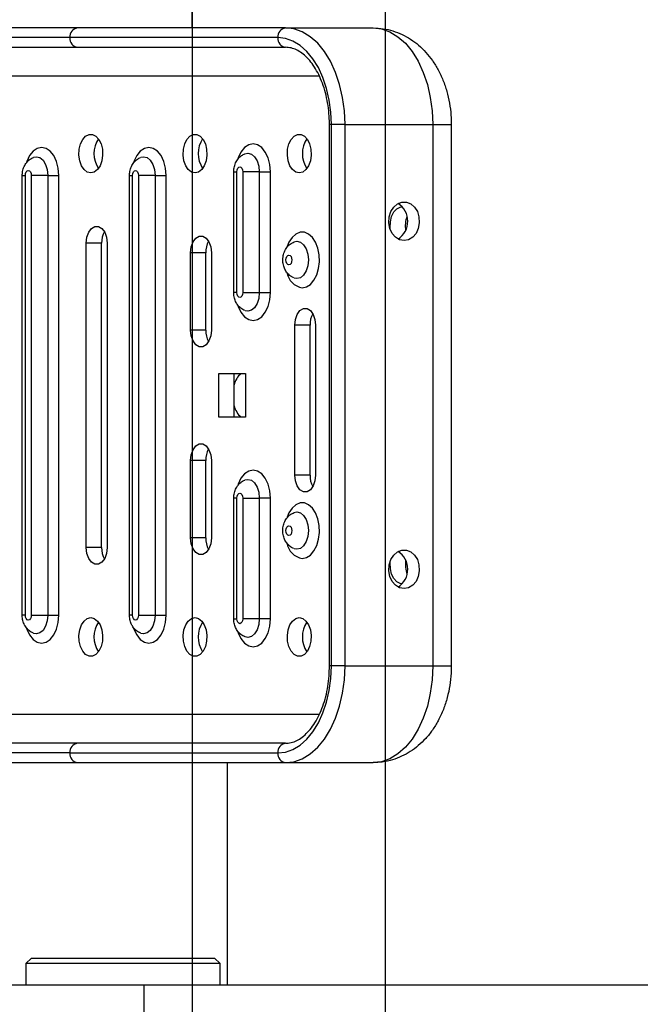
# Model space of a CAD drawing. Units: millimetres. Extents: x 2206 to 16803, y 2911 to 8851.
# Drawn here: x 13968 to 14096, y 5559 to 5763 of the extents above; entities that cross this region are included whole.
import ezdxf

# ---------------------------------------------------------------- set-up
doc = ezdxf.new("R2010")
doc.units = ezdxf.units.MM
doc.layers.add('标注层', color=6, linetype='Continuous')
doc.styles.get("Standard").update_dxf_attribs({"font": 'arial.ttf'})
doc.dimstyles.new('1：80', dxfattribs={"dimtxt": 80, "dimasz": 2.5, "dimexe": 1.25, "dimexo": 0.625, "dimtad": 1, "dimdec": 0, "dimdsep": 46, "dimtxsty": 'Standard', "dimcen": 2.5, "dimadec": 0, "dimazin": 0, "dimtfac": 1, "dimtdec": 0, "dimtmove": 0, "dimatfit": 3, "dimfxl": 1, "dimarcsym": 0})

# ---------------------------------------------------------------- blocks, each defined once
blk = doc.blocks.new('*D46')
at = {"layer": 'Defpoints', "color": 0, "transparency": 16777216}
for p in [(16803.2, 7707.48), (11544.05, 5626.1), (16803.2, 5626.1)]:
    blk.add_point(p, dxfattribs=at)
at = {"layer": '标注层', "color": 0, "lineweight": -2, "transparency": 16777216}
for p, q in [((11544.05, 5626.72), (11544.05, 7708.73)), ((16803.2, 5626.72), (16803.2, 7708.73)), ((11546.55, 7707.48), (16800.7, 7707.48))]:
    blk.add_line(p, q, dxfattribs=at)
at = {"layer": '标注层', "color": 0, "transparency": 16777216}
for points in [[(11546.55, 7707.9), (11546.55, 7707.07), (11544.05, 7707.48)], [(16800.7, 7707.9), (16800.7, 7707.07), (16803.2, 7707.48)]]:
    blk.add_solid(points, dxfattribs=at)
at = {"layer": '标注层', "color": 0, "transparency": 16777216, "insert": (14173.63, 7748.95), "char_height": 80, "attachment_point": 5}
blk.add_mtext('5259', dxfattribs=at)

msp = doc.modelspace()

# ---------------------------------------------------------------- linework, layer by layer
at = {"color": 7, "linetype": 'Continuous', "lineweight": 25}
for p, q in [((14003.63, 5761.11), (14003.63, 5825.11)), ((14043.63, 5760.84), (14043.63, 5785.11)), ((13979.93, 5761.11), (13875.05, 5761.11)), ((14022.92, 5761.11), (13979.93, 5761.11)), ((14022.92, 5761.11), (14041.05, 5761.11)), ((13978.36, 5759.11), (13873.48, 5759.11)), ((14021.35, 5759.11), (13978.36, 5759.11)), ((13875.05, 5757.11), (13979.93, 5757.11)), ((13979.93, 5757.11), (14022.92, 5757.11)), ((14032, 5629.11), (14032, 5741.11)), ((14035.23, 5741.11), (14032.43, 5741.11)), ((14032.43, 5629.11), (14032.43, 5741.11)), ((14035.23, 5629.11), (14035.23, 5741.11)), ((14035.23, 5741.11), (14053.36, 5741.11)), ((14053.36, 5741.11), (14053.36, 5629.11)), ((14057.2, 5741.11), (14057.2, 5629.11)), ((13968.5, 5639.61), (13968.5, 5730.61)), ((13969.14, 5639.61), (13969.14, 5730.61)), ((13970.37, 5730.61), (13970.37, 5639.61)), ((13973.78, 5730.61), (13970.37, 5730.61)), ((13973.78, 5730.61), (13976.06, 5730.61)), ((13973.78, 5730.61), (13973.78, 5639.61)), ((13976.06, 5639.61), (13976.06, 5730.61)), ((13990.66, 5639.61), (13990.66, 5730.61)), ((13991.3, 5639.61), (13991.3, 5730.61)), ((13992.53, 5730.61), (13992.53, 5639.61)), ((13995.95, 5730.61), (13992.53, 5730.61)), ((13995.95, 5730.61), (13998.23, 5730.61)), ((13995.95, 5730.61), (13995.95, 5639.61)), ((13998.23, 5639.61), (13998.23, 5730.61)), ((14012.22, 5706.36), (14012.22, 5731.36)), ((14012.86, 5706.36), (14012.86, 5731.36)), ((14014.09, 5731.36), (14014.09, 5706.36)), ((14017.51, 5731.36), (14014.09, 5731.36)), ((14017.51, 5731.36), (14019.79, 5731.36)), ((14017.51, 5731.36), (14017.51, 5706.36)), ((14019.79, 5706.36), (14019.79, 5731.36)), ((13981.74, 5653.61), (13981.74, 5716.61)), ((13984.9, 5716.61), (13981.74, 5716.61)), ((13984.9, 5653.61), (13984.9, 5716.61)), ((13986.05, 5716.61), (13986.05, 5653.61)), ((14003.29, 5698.61), (14003.29, 5714.61)), ((14006.44, 5714.61), (14003.29, 5714.61)), ((14006.44, 5698.61), (14006.44, 5714.61)), ((14007.6, 5714.61), (14007.6, 5698.61)), ((14014.09, 5706.36), (14017.51, 5706.36)), ((14017.51, 5706.36), (14019.79, 5706.36)), ((14006.44, 5698.61), (14003.29, 5698.61)), ((14024.84, 5668.6), (14024.84, 5699.6)), ((14027.99, 5699.6), (14024.84, 5699.6)), ((14027.99, 5668.6), (14027.99, 5699.6)), ((14029.15, 5699.6), (14029.15, 5668.6)), ((14009.14, 5689.61), (14014.68, 5689.61)), ((14009.14, 5680.61), (14009.14, 5689.61)), ((14012.29, 5680.61), (14012.29, 5689.61)), ((14014.68, 5689.61), (14014.68, 5680.61)), ((14014.68, 5680.61), (14009.14, 5680.61)), ((14003.29, 5655.61), (14003.29, 5671.61)), ((14006.44, 5671.61), (14003.29, 5671.61)), ((14006.44, 5655.61), (14006.44, 5671.61)), ((14007.6, 5671.61), (14007.6, 5655.61)), ((14027.99, 5668.6), (14024.84, 5668.6)), ((14012.22, 5638.86), (14012.22, 5663.86)), ((14012.86, 5638.86), (14012.86, 5663.86)), ((14014.09, 5663.86), (14017.51, 5663.86)), ((14014.09, 5663.86), (14014.09, 5638.86)), ((14019.79, 5663.86), (14017.51, 5663.86)), ((14017.51, 5663.86), (14017.51, 5638.86)), ((14019.79, 5638.86), (14019.79, 5663.86)), ((14006.44, 5655.61), (14003.29, 5655.61)), ((13984.9, 5653.61), (13981.74, 5653.61)), ((13970.37, 5639.61), (13973.78, 5639.61)), ((13973.78, 5639.61), (13976.06, 5639.61)), ((13992.53, 5639.61), (13995.95, 5639.61)), ((13995.95, 5639.61), (13998.23, 5639.61)), ((14017.51, 5638.86), (14014.09, 5638.86)), ((14019.79, 5638.86), (14017.51, 5638.86)), ((14035.23, 5629.11), (14032.43, 5629.11)), ((14035.23, 5629.11), (14053.36, 5629.11)), ((13979.93, 5613.11), (13875.05, 5613.11)), ((14022.92, 5613.11), (13979.93, 5613.11)), ((13978.36, 5611.11), (13873.48, 5611.11)), ((13978.36, 5611.11), (14021.35, 5611.11)), ((13875.05, 5609.11), (13979.93, 5609.11)), ((13979.93, 5609.11), (14022.92, 5609.11)), ((14010.88, 5609.11), (14010.88, 5563.11)), ((14022.92, 5609.11), (14041.05, 5609.11)), ((14043.63, 5563.11), (14043.63, 5609.39)), ((13969.34, 5567.61), (13970.34, 5568.61)), ((13969.34, 5563.11), (13969.34, 5567.61)), ((13969.34, 5567.61), (13981.9, 5567.61)), ((13982.27, 5568.61), (13970.34, 5568.61)), ((13981.9, 5567.61), (14009.34, 5567.61)), ((14008.34, 5568.61), (13982.27, 5568.61)), ((14008.34, 5568.61), (14009.34, 5567.61)), ((14009.34, 5567.61), (14009.34, 5563.11)), ((13793.63, 5563.11), (13993.62, 5563.11)), ((13993.62, 5563.11), (14118.63, 5563.11))]:
    msp.add_line(p, q, dxfattribs=at)
at = {"color": 8, "linetype": 'Continuous', "lineweight": 25}
for p, q in [((14029.93, 5751.11), (13854.92, 5751.11)), ((14032.43, 5741.11), (14032, 5741.11)), ((14053.36, 5741.11), (14057.2, 5741.11)), ((13968.5, 5730.61), (13969.14, 5730.61)), ((13990.66, 5730.61), (13991.3, 5730.61)), ((14012.22, 5731.36), (14012.86, 5731.36)), ((14012.86, 5706.36), (14012.22, 5706.36)), ((14012.86, 5663.86), (14012.22, 5663.86)), ((13969.14, 5639.61), (13968.5, 5639.61)), ((13991.3, 5639.61), (13990.66, 5639.61)), ((14012.22, 5638.86), (14012.86, 5638.86)), ((14032.43, 5629.11), (14032, 5629.11)), ((14053.36, 5629.11), (14057.2, 5629.11)), ((13854.92, 5619.11), (14029.95, 5619.11)), ((13993.62, 5563.11), (13993.62, 5487.11))]:
    msp.add_line(p, q, dxfattribs=at)
at = {"color": 7, "linetype": 'Continuous', "lineweight": 25, "flags": 128}
for points in [[(14035.23, 5741.11), (14035.11, 5743.96), (14034.74, 5746.74), (14034.12, 5749.42), (14033.28, 5751.92), (14032.23, 5754.21), (14030.98, 5756.22), (14029.58, 5757.93), (14028.04, 5759.3), (14026.39, 5760.3), (14024.67, 5760.91), (14022.92, 5761.11)], [(14041.05, 5761.11), (14042.8, 5760.91), (14044.51, 5760.3), (14046.16, 5759.3), (14047.7, 5757.93), (14049.11, 5756.22), (14050.35, 5754.21), (14051.4, 5751.92), (14052.25, 5749.42), (14052.86, 5746.74), (14053.23, 5743.96), (14053.36, 5741.11)], [(14032.43, 5741.11), (14032.31, 5743.67), (14031.98, 5746.18), (14031.43, 5748.59), (14030.67, 5750.84), (14029.72, 5752.9), (14028.6, 5754.71), (14027.34, 5756.25), (14025.95, 5757.48), (14024.47, 5758.38), (14022.92, 5758.93), (14021.35, 5759.11)], [(13982.67, 5731.11), (13981.94, 5731.29), (13981.28, 5731.8), (13980.74, 5732.61), (13980.38, 5733.65), (13980.21, 5734.81), (13980.27, 5736), (13980.54, 5737.11), (13980.99, 5738.04), (13981.6, 5738.71), (13982.3, 5739.06), (13983.04, 5739.06), (13983.74, 5738.71), (13984.34, 5738.04), (13984.8, 5737.11), (13985.07, 5736), (13985.12, 5734.81), (13984.96, 5733.65), (13984.59, 5732.61), (13984.06, 5731.8), (13983.39, 5731.29), (13982.67, 5731.11)], [(14004.22, 5731.11), (14003.49, 5731.29), (14002.83, 5731.8), (14002.29, 5732.61), (14001.92, 5733.65), (14001.76, 5734.81), (14001.82, 5736), (14002.08, 5737.11), (14002.54, 5738.04), (14003.15, 5738.71), (14003.85, 5739.06), (14004.58, 5739.06), (14005.28, 5738.71), (14005.89, 5738.04), (14006.35, 5737.11), (14006.62, 5736), (14006.67, 5734.81), (14006.51, 5733.65), (14006.14, 5732.61), (14005.6, 5731.8), (14004.94, 5731.29), (14004.22, 5731.11)], [(14025.76, 5731.11), (14025.04, 5731.29), (14024.38, 5731.8), (14023.84, 5732.61), (14023.47, 5733.65), (14023.31, 5734.81), (14023.36, 5736), (14023.63, 5737.11), (14024.09, 5738.04), (14024.7, 5738.71), (14025.4, 5739.06), (14026.13, 5739.06), (14026.83, 5738.71), (14027.44, 5738.04), (14027.9, 5737.11), (14028.17, 5736), (14028.22, 5734.81), (14028.06, 5733.65), (14027.69, 5732.61), (14027.15, 5731.8), (14026.49, 5731.29), (14025.76, 5731.11)], [(13969.14, 5730.61), (13969.18, 5730.99), (13969.32, 5731.32), (13969.52, 5731.53), (13969.75, 5731.61), (13969.99, 5731.53), (13970.19, 5731.32), (13970.32, 5730.99), (13970.37, 5730.61)], [(13991.3, 5730.61), (13991.35, 5730.99), (13991.48, 5731.32), (13991.68, 5731.53), (13991.92, 5731.61), (13992.15, 5731.53), (13992.35, 5731.32), (13992.48, 5730.99), (13992.53, 5730.61)], [(14012.86, 5731.36), (14012.91, 5731.74), (14013.04, 5732.07), (14013.24, 5732.28), (14013.48, 5732.36), (14013.71, 5732.28), (14013.91, 5732.07), (14014.04, 5731.74), (14014.09, 5731.36)], [(14047.45, 5717.11), (14046.52, 5717.29), (14045.67, 5717.8), (14044.98, 5718.61), (14044.51, 5719.65), (14044.31, 5720.81), (14044.38, 5722), (14044.72, 5723.11), (14045.3, 5724.04), (14046.08, 5724.71), (14046.98, 5725.06), (14047.92, 5725.06), (14048.82, 5724.71), (14049.59, 5724.04), (14050.18, 5723.11), (14050.52, 5722), (14050.59, 5720.81), (14050.38, 5719.65), (14049.91, 5718.61), (14049.22, 5717.8), (14048.38, 5717.29), (14047.45, 5717.11)], [(14044.57, 5719.47), (14044.55, 5719.81), (14044.6, 5721), (14044.87, 5722.11), (14045.33, 5723.04), (14045.94, 5723.71), (14046.64, 5724.06), (14047.07, 5724.11)], [(13981.74, 5716.61), (13981.87, 5717.81), (13982.25, 5718.86), (13982.82, 5719.64), (13983.53, 5720.06), (13984.27, 5720.06), (13984.98, 5719.64), (13985.55, 5718.86), (13985.92, 5717.81), (13986.05, 5716.61)], [(14003.29, 5714.61), (14003.42, 5715.81), (14003.8, 5716.86), (14004.37, 5717.64), (14005.07, 5718.06), (14005.82, 5718.06), (14006.53, 5717.64), (14007.1, 5716.86), (14007.47, 5715.81), (14007.6, 5714.61)], [(14023.62, 5712.11), (14023.39, 5712.18), (14023.19, 5712.4), (14023.05, 5712.73), (14023.01, 5713.11), (14023.05, 5713.49), (14023.19, 5713.82), (14023.39, 5714.03), (14023.62, 5714.11), (14023.86, 5714.03), (14024.06, 5713.82), (14024.19, 5713.49), (14024.24, 5713.11), (14024.19, 5712.73), (14024.06, 5712.4), (14023.86, 5712.18), (14023.62, 5712.11)], [(14014.09, 5706.36), (14014.04, 5705.98), (14013.91, 5705.65), (14013.71, 5705.43), (14013.48, 5705.36), (14013.24, 5705.43), (14013.04, 5705.65), (14012.91, 5705.98), (14012.86, 5706.36)], [(14024.84, 5699.6), (14024.97, 5700.8), (14025.35, 5701.85), (14025.92, 5702.63), (14026.62, 5703.05), (14027.37, 5703.05), (14028.07, 5702.63), (14028.65, 5701.85), (14029.02, 5700.8), (14029.15, 5699.6)], [(14007.6, 5698.61), (14007.47, 5697.41), (14007.1, 5696.36), (14006.53, 5695.58), (14005.82, 5695.16), (14005.07, 5695.16), (14004.37, 5695.58), (14003.8, 5696.36), (14003.42, 5697.41), (14003.29, 5698.61)], [(14003.29, 5671.61), (14003.42, 5672.81), (14003.8, 5673.86), (14004.37, 5674.64), (14005.07, 5675.06), (14005.82, 5675.06), (14006.53, 5674.64), (14007.1, 5673.86), (14007.47, 5672.81), (14007.6, 5671.61)], [(14029.15, 5668.6), (14029.02, 5667.41), (14028.65, 5666.35), (14028.07, 5665.57), (14027.37, 5665.16), (14026.62, 5665.16), (14025.92, 5665.57), (14025.35, 5666.35), (14024.97, 5667.41), (14024.84, 5668.6)], [(14012.86, 5663.86), (14012.91, 5664.24), (14013.04, 5664.57), (14013.24, 5664.78), (14013.48, 5664.86), (14013.71, 5664.78), (14013.91, 5664.57), (14014.04, 5664.24), (14014.09, 5663.86)], [(14023.62, 5658.11), (14023.86, 5658.03), (14024.06, 5657.82), (14024.19, 5657.49), (14024.24, 5657.11), (14024.19, 5656.73), (14024.06, 5656.4), (14023.86, 5656.19), (14023.62, 5656.11), (14023.39, 5656.19), (14023.19, 5656.4), (14023.05, 5656.73), (14023.01, 5657.11), (14023.05, 5657.49), (14023.19, 5657.82), (14023.39, 5658.03), (14023.62, 5658.11)], [(14007.6, 5655.61), (14007.47, 5654.41), (14007.1, 5653.36), (14006.53, 5652.58), (14005.82, 5652.16), (14005.07, 5652.16), (14004.37, 5652.58), (14003.8, 5653.36), (14003.42, 5654.41), (14003.29, 5655.61)], [(13986.05, 5653.61), (13985.92, 5652.41), (13985.55, 5651.36), (13984.98, 5650.58), (13984.27, 5650.16), (13983.53, 5650.16), (13982.82, 5650.58), (13982.25, 5651.36), (13981.87, 5652.41), (13981.74, 5653.61)], [(14047.45, 5645.11), (14046.52, 5645.29), (14045.67, 5645.8), (14044.98, 5646.61), (14044.51, 5647.65), (14044.31, 5648.81), (14044.38, 5650), (14044.72, 5651.11), (14045.3, 5652.04), (14046.08, 5652.71), (14046.98, 5653.06), (14047.92, 5653.06), (14048.82, 5652.71), (14049.59, 5652.04), (14050.18, 5651.11), (14050.52, 5650), (14050.59, 5648.81), (14050.38, 5647.65), (14049.91, 5646.61), (14049.22, 5645.8), (14048.38, 5645.29), (14047.45, 5645.11)], [(14047.07, 5646.11), (14046.64, 5646.15), (14045.94, 5646.51), (14045.33, 5647.18), (14044.87, 5648.11), (14044.6, 5649.22), (14044.55, 5650.41), (14044.57, 5650.75)], [(13970.37, 5639.61), (13970.32, 5639.23), (13970.19, 5638.9), (13969.99, 5638.68), (13969.75, 5638.61), (13969.52, 5638.68), (13969.32, 5638.9), (13969.18, 5639.23), (13969.14, 5639.61)], [(13982.67, 5639.11), (13983.39, 5638.93), (13984.06, 5638.41), (13984.59, 5637.6), (13984.96, 5636.57), (13985.12, 5635.41), (13985.07, 5634.22), (13984.8, 5633.11), (13984.34, 5632.18), (13983.74, 5631.51), (13983.04, 5631.15), (13982.3, 5631.15), (13981.6, 5631.51), (13980.99, 5632.18), (13980.54, 5633.11), (13980.27, 5634.22), (13980.21, 5635.41), (13980.38, 5636.57), (13980.74, 5637.6), (13981.28, 5638.41), (13981.94, 5638.93), (13982.67, 5639.11)], [(13992.53, 5639.61), (13992.48, 5639.23), (13992.35, 5638.9), (13992.15, 5638.68), (13991.92, 5638.61), (13991.68, 5638.68), (13991.48, 5638.9), (13991.35, 5639.23), (13991.3, 5639.61)], [(14004.22, 5639.11), (14004.94, 5638.93), (14005.6, 5638.41), (14006.14, 5637.6), (14006.51, 5636.57), (14006.67, 5635.41), (14006.62, 5634.22), (14006.35, 5633.11), (14005.89, 5632.18), (14005.28, 5631.51), (14004.58, 5631.15), (14003.85, 5631.15), (14003.15, 5631.51), (14002.54, 5632.18), (14002.08, 5633.11), (14001.82, 5634.22), (14001.76, 5635.41), (14001.92, 5636.57), (14002.29, 5637.6), (14002.83, 5638.41), (14003.49, 5638.93), (14004.22, 5639.11)], [(14014.09, 5638.86), (14014.04, 5638.48), (14013.91, 5638.15), (14013.71, 5637.94), (14013.48, 5637.86), (14013.24, 5637.94), (14013.04, 5638.15), (14012.91, 5638.48), (14012.86, 5638.86)], [(14025.76, 5639.11), (14026.49, 5638.93), (14027.15, 5638.41), (14027.69, 5637.6), (14028.06, 5636.57), (14028.22, 5635.41), (14028.17, 5634.22), (14027.9, 5633.11), (14027.44, 5632.18), (14026.83, 5631.51), (14026.13, 5631.15), (14025.4, 5631.15), (14024.7, 5631.51), (14024.09, 5632.18), (14023.63, 5633.11), (14023.36, 5634.22), (14023.31, 5635.41), (14023.47, 5636.57), (14023.84, 5637.6), (14024.38, 5638.41), (14025.04, 5638.93), (14025.76, 5639.11)], [(14021.35, 5611.11), (14022.92, 5611.29), (14024.47, 5611.84), (14025.95, 5612.74), (14027.34, 5613.97), (14028.6, 5615.51), (14029.72, 5617.32), (14030.67, 5619.38), (14031.43, 5621.63), (14031.98, 5624.04), (14032.31, 5626.55), (14032.43, 5629.11)], [(14022.92, 5609.11), (14024.67, 5609.31), (14026.39, 5609.92), (14028.04, 5610.92), (14029.58, 5612.28), (14030.98, 5613.99), (14032.23, 5616.01), (14033.28, 5618.3), (14034.12, 5620.8), (14034.74, 5623.47), (14035.11, 5626.26), (14035.23, 5629.11)], [(14053.36, 5629.11), (14053.23, 5626.26), (14052.86, 5623.47), (14052.25, 5620.8), (14051.4, 5618.3), (14050.35, 5616.01), (14049.11, 5613.99), (14047.7, 5612.28), (14046.16, 5610.92), (14044.51, 5609.92), (14042.8, 5609.31), (14041.05, 5609.11)]]:
    msp.add_lwpolyline(points, dxfattribs=at)
at = {"color": 8, "linetype": 'Continuous', "lineweight": 25, "flags": 128}
for points in [[(14019.79, 5731.36), (14019.66, 5732.85), (14019.31, 5734.24), (14018.74, 5735.44), (14018.01, 5736.36), (14017.15, 5736.93), (14016.23, 5737.13), (14015.31, 5736.93), (14014.46, 5736.36), (14013.72, 5735.44), (14013.16, 5734.24), (14013.12, 5734.15)], [(13976.06, 5730.61), (13975.94, 5732.1), (13975.59, 5733.49), (13975.02, 5734.69), (13974.29, 5735.61), (13973.43, 5736.18), (13972.51, 5736.38), (13971.59, 5736.18), (13970.73, 5735.61), (13970, 5734.69), (13969.43, 5733.49), (13969.4, 5733.4)], [(13998.23, 5730.61), (13998.1, 5732.1), (13997.75, 5733.49), (13997.19, 5734.69), (13996.45, 5735.61), (13995.59, 5736.18), (13994.67, 5736.38), (13993.75, 5736.18), (13992.9, 5735.61), (13992.16, 5734.69), (13991.6, 5733.49), (13991.56, 5733.4)], [(14014.54, 5735.1), (14015.13, 5735.22), (14015.86, 5735.03), (14016.53, 5734.48), (14017.05, 5733.63), (14017.39, 5732.55), (14017.51, 5731.36)], [(13970.82, 5734.35), (13971.41, 5734.47), (13972.14, 5734.28), (13972.8, 5733.73), (13973.33, 5732.88), (13973.67, 5731.8), (13973.78, 5730.61)], [(13992.98, 5734.35), (13993.57, 5734.47), (13994.31, 5734.28), (13994.97, 5733.73), (13995.49, 5732.88), (13995.83, 5731.8), (13995.95, 5730.61)], [(14026.38, 5707.34), (14027.26, 5707.52), (14028.09, 5708.05), (14028.81, 5708.9), (14029.38, 5710.02), (14029.76, 5711.33), (14029.93, 5712.75), (14029.87, 5714.19), (14029.59, 5715.57), (14029.12, 5716.79), (14028.47, 5717.78), (14027.69, 5718.47), (14026.83, 5718.83), (14025.93, 5718.83), (14025.07, 5718.47), (14024.29, 5717.78), (14023.64, 5716.79), (14023.28, 5715.92)], [(14024.66, 5716.84), (14025.28, 5716.97), (14026.01, 5716.78), (14026.67, 5716.23), (14027.2, 5715.38), (14027.54, 5714.3), (14027.65, 5713.11), (14027.54, 5711.92), (14027.2, 5710.84), (14026.67, 5709.98), (14026.01, 5709.44), (14025.28, 5709.25), (14024.69, 5709.37)], [(14013.08, 5703.7), (14013.16, 5703.47), (14013.72, 5702.28), (14014.46, 5701.36), (14015.31, 5700.79), (14016.23, 5700.59), (14017.15, 5700.79), (14018.01, 5701.36), (14018.74, 5702.28), (14019.31, 5703.47), (14019.66, 5704.87), (14019.79, 5706.36)], [(14017.51, 5706.36), (14017.39, 5705.17), (14017.05, 5704.09), (14016.53, 5703.23), (14015.86, 5702.69), (14015.13, 5702.5), (14014.57, 5702.61)], [(14019.79, 5663.86), (14019.66, 5665.35), (14019.31, 5666.74), (14018.74, 5667.94), (14018.01, 5668.86), (14017.15, 5669.43), (14016.23, 5669.63), (14015.31, 5669.43), (14014.46, 5668.86), (14013.72, 5667.94), (14013.16, 5666.74), (14013.12, 5666.65)], [(14014.54, 5667.6), (14015.13, 5667.72), (14015.86, 5667.53), (14016.53, 5666.98), (14017.05, 5666.13), (14017.39, 5665.05), (14017.51, 5663.86)], [(14026.38, 5651.34), (14027.26, 5651.52), (14028.09, 5652.05), (14028.81, 5652.9), (14029.38, 5654.02), (14029.76, 5655.33), (14029.93, 5656.75), (14029.87, 5658.19), (14029.59, 5659.57), (14029.12, 5660.79), (14028.47, 5661.78), (14027.69, 5662.47), (14026.83, 5662.83), (14025.93, 5662.83), (14025.07, 5662.47), (14024.29, 5661.78), (14023.64, 5660.79), (14023.27, 5659.91)], [(14024.66, 5660.84), (14025.28, 5660.97), (14026.01, 5660.78), (14026.67, 5660.23), (14027.2, 5659.38), (14027.54, 5658.3), (14027.65, 5657.11), (14027.54, 5655.92), (14027.2, 5654.84), (14026.67, 5653.98), (14026.01, 5653.44), (14025.28, 5653.25), (14024.69, 5653.37)], [(13969.36, 5636.95), (13969.43, 5636.72), (13970, 5635.53), (13970.73, 5634.61), (13971.59, 5634.04), (13972.51, 5633.84), (13973.43, 5634.04), (13974.29, 5634.61), (13975.02, 5635.53), (13975.59, 5636.72), (13975.94, 5638.12), (13976.06, 5639.61)], [(13973.78, 5639.61), (13973.67, 5638.42), (13973.33, 5637.34), (13972.8, 5636.48), (13972.14, 5635.94), (13971.41, 5635.75), (13970.84, 5635.86)], [(13991.52, 5636.95), (13991.6, 5636.72), (13992.16, 5635.53), (13992.9, 5634.61), (13993.75, 5634.04), (13994.67, 5633.84), (13995.59, 5634.04), (13996.45, 5634.61), (13997.19, 5635.53), (13997.75, 5636.72), (13998.1, 5638.12), (13998.23, 5639.61)], [(13995.95, 5639.61), (13995.83, 5638.42), (13995.49, 5637.34), (13994.97, 5636.48), (13994.31, 5635.94), (13993.57, 5635.75), (13993.01, 5635.86)], [(14013.08, 5636.2), (14013.16, 5635.97), (14013.72, 5634.78), (14014.46, 5633.86), (14015.31, 5633.29), (14016.23, 5633.09), (14017.15, 5633.29), (14018.01, 5633.86), (14018.74, 5634.78), (14019.31, 5635.97), (14019.66, 5637.37), (14019.79, 5638.86)], [(14017.51, 5638.86), (14017.39, 5637.67), (14017.05, 5636.59), (14016.53, 5635.73), (14015.86, 5635.19), (14015.13, 5635), (14014.57, 5635.11)]]:
    msp.add_lwpolyline(points, dxfattribs=at)
at = {"color": 7, "linetype": 'Continuous', "lineweight": 25}
for centre, radius, start, end in [((13980.17, 5759.3), 1.83, 97.5672, 185.956), ((14023.16, 5759.3), 1.83, 97.5672, 185.956), ((13980.17, 5758.92), 1.83, 174.044, 262.4328), ((14023.16, 5758.92), 1.83, 174.044, 262.4328), ((13988.85, 5735.11), 5.54, 146.2833, 213.7167), ((14010.4, 5735.11), 5.54, 146.2831, 213.7169), ((14031.95, 5735.11), 5.54, 146.2831, 213.7169), ((14043.82, 5721.11), 4.39, 303.0493, 56.9507), ((14053.81, 5720.11), 6.12, 160.7364, 188.537), ((13989.59, 5716.74), 4.69, 151.1934, 181.5452), ((14011.13, 5714.74), 4.69, 151.1946, 181.544), ((14032.68, 5699.73), 4.69, 151.1934, 181.5452), ((14011.13, 5698.48), 4.69, 178.4548, 208.8066), ((14016.69, 5686.18), 4.53, 130.8814, 165.8802), ((14016.69, 5684.03), 4.53, 194.1199, 229.1181), ((14011.13, 5671.74), 4.69, 151.1946, 181.544), ((14032.68, 5668.48), 4.69, 178.456, 208.8054), ((14011.13, 5655.48), 4.69, 178.4548, 208.8066), ((13989.59, 5653.48), 4.69, 178.4548, 208.8066), ((14043.82, 5649.11), 4.39, 303.0492, 56.9508), ((14053.9, 5650.11), 6.2, 171.6528, 199.0738), ((13988.85, 5635.11), 5.54, 146.2838, 213.7162), ((14010.4, 5635.11), 5.54, 146.2836, 213.7164), ((14031.95, 5635.11), 5.54, 146.2836, 213.7164), ((13980.17, 5611.3), 1.83, 97.5668, 185.9561), ((14023.16, 5611.3), 1.83, 97.5668, 185.9561), ((13980.17, 5610.92), 1.83, 174.0439, 262.433), ((14023.16, 5610.92), 1.83, 174.0439, 262.433)]:
    msp.add_arc(centre, radius, start, end, dxfattribs=at)
at = {"color": 8, "linetype": 'Continuous', "lineweight": 25}
for centre, start, end in [((14027.07, 5711.21), 189.8821, 259.8643), ((14027.07, 5655.21), 189.8664, 259.8621)]:
    msp.add_arc(centre, 3.93, start, end, dxfattribs=at)
at = {"color": 7, "linetype": 'Continuous', "lineweight": 25}
for points, knots in [([(14041.05, 5761.11), (14041.74, 5761.08), (14043.12, 5761.02), (14045.13, 5760.54), (14047.04, 5759.8), (14048.83, 5758.8), (14050.48, 5757.56), (14052, 5756.07), (14053.35, 5754.36), (14054.53, 5752.43), (14055.53, 5750.3), (14056.31, 5747.99), (14056.86, 5745.56), (14057.16, 5743.25), (14057.19, 5741.76), (14057.2, 5741.11)], [0, 0, 0, 0, 0.073998, 0.147216, 0.219868, 0.292642, 0.36625, 0.441399, 0.518707, 0.598523, 0.680734, 0.764725, 0.849587, 0.934687, 1, 1, 1, 1]), ([(14032, 5741.11), (14032, 5741.5), (14031.98, 5742.64), (14031.82, 5744.51), (14031.45, 5746.67), (14030.91, 5748.72), (14030.21, 5750.61), (14029.38, 5752.3), (14028.44, 5753.77), (14027.41, 5754.99), (14026.32, 5755.93), (14025.21, 5756.61), (14024.07, 5757.03), (14023.31, 5757.08), (14022.92, 5757.11)], [0, 0, 0, 0, 0.044979, 0.131685, 0.218313, 0.304718, 0.390819, 0.476564, 0.561971, 0.647196, 0.732513, 0.81861, 0.906773, 1, 1, 1, 1]), ([(14012.22, 5731.36), (14012.24, 5731.63), (14012.27, 5732.26), (14012.57, 5733.19), (14013.1, 5734.07), (14013.76, 5734.72), (14014.29, 5734.96), (14014.52, 5735.06)], [0, 0, 0, 0, 0.173913, 0.405714, 0.62535, 0.837491, 1, 1, 1, 1]), ([(13968.5, 5730.61), (13968.51, 5730.88), (13968.55, 5731.51), (13968.84, 5732.44), (13969.38, 5733.32), (13970.04, 5733.97), (13970.57, 5734.21), (13970.79, 5734.31)], [0, 0, 0, 0, 0.17391, 0.405714, 0.625349, 0.837491, 1, 1, 1, 1]), ([(13990.66, 5730.61), (13990.68, 5730.88), (13990.71, 5731.51), (13991.01, 5732.44), (13991.54, 5733.32), (13992.2, 5733.97), (13992.73, 5734.21), (13992.96, 5734.31)], [0, 0, 0, 0, 0.17391, 0.405715, 0.625349, 0.837491, 1, 1, 1, 1]), ([(14024.67, 5709.41), (14024.49, 5709.48), (14024.02, 5709.68), (14023.41, 5710.22), (14022.87, 5710.97), (14022.5, 5711.87), (14022.33, 5712.9), (14022.41, 5714), (14022.75, 5715.02), (14023.3, 5715.88), (14023.97, 5716.51), (14024.48, 5716.73), (14024.7, 5716.83)], [0, 0, 0, 0, 0.06391, 0.161947, 0.259822, 0.36213, 0.472962, 0.594226, 0.709205, 0.818071, 0.923551, 1, 1, 1, 1]), ([(14014.51, 5702.67), (14014.36, 5702.72), (14013.93, 5702.89), (14013.34, 5703.39), (14012.78, 5704.12), (14012.39, 5705), (14012.24, 5705.77), (14012.23, 5706.24), (14012.22, 5706.36)], [0, 0, 0, 0, 0.102259, 0.300158, 0.496659, 0.700967, 0.92163, 1, 1, 1, 1]), ([(14012.22, 5663.86), (14012.24, 5664.13), (14012.27, 5664.76), (14012.57, 5665.69), (14013.1, 5666.56), (14013.76, 5667.22), (14014.28, 5667.46), (14014.51, 5667.56)], [0, 0, 0, 0, 0.174303, 0.406624, 0.626748, 0.839368, 1, 1, 1, 1]), ([(14024.67, 5653.41), (14024.5, 5653.48), (14024.04, 5653.66), (14023.44, 5654.19), (14022.89, 5654.93), (14022.52, 5655.82), (14022.33, 5656.85), (14022.4, 5657.94), (14022.72, 5658.98), (14023.27, 5659.84), (14023.94, 5660.49), (14024.47, 5660.73), (14024.7, 5660.83)], [0, 0, 0, 0, 0.0595199, 0.1576614, 0.2554365, 0.3574324, 0.467804, 0.5885609, 0.7037594, 0.8128937, 0.9184386, 1, 1, 1, 1]), ([(13970.79, 5635.92), (13970.64, 5635.97), (13970.21, 5636.14), (13969.62, 5636.64), (13969.06, 5637.37), (13968.67, 5638.25), (13968.51, 5639.02), (13968.5, 5639.49), (13968.5, 5639.61)], [0, 0, 0, 0, 0.10226, 0.300158, 0.496658, 0.700967, 0.921629, 1, 1, 1, 1]), ([(13992.95, 5635.92), (13992.8, 5635.97), (13992.37, 5636.14), (13991.78, 5636.64), (13991.22, 5637.37), (13990.83, 5638.25), (13990.68, 5639.02), (13990.67, 5639.49), (13990.66, 5639.61)], [0, 0, 0, 0, 0.10226, 0.300158, 0.496658, 0.700967, 0.921629, 1, 1, 1, 1]), ([(14014.52, 5635.16), (14014.37, 5635.22), (14013.94, 5635.38), (14013.34, 5635.89), (14012.78, 5636.62), (14012.39, 5637.5), (14012.24, 5638.27), (14012.23, 5638.74), (14012.22, 5638.86)], [0, 0, 0, 0, 0.10484, 0.30217, 0.498106, 0.701825, 0.921855, 1, 1, 1, 1]), ([(14022.92, 5613.11), (14023.1, 5613.12), (14023.69, 5613.14), (14024.65, 5613.37), (14025.82, 5613.94), (14026.95, 5614.79), (14028.04, 5615.93), (14029.03, 5617.32), (14029.91, 5618.95), (14030.67, 5620.77), (14031.27, 5622.76), (14031.7, 5624.88), (14031.96, 5627.02), (14031.99, 5628.44), (14032, 5629.11)], [0, 0, 0, 0, 0.043473, 0.141631, 0.226639, 0.31701, 0.404628, 0.490995, 0.577022, 0.663044, 0.749246, 0.835675, 0.922296, 1, 1, 1, 1]), ([(14057.2, 5629.11), (14057.19, 5628.61), (14057.17, 5627.25), (14056.93, 5625.05), (14056.4, 5622.54), (14055.6, 5620.09), (14054.57, 5617.84), (14053.34, 5615.83), (14051.96, 5614.1), (14050.43, 5612.61), (14048.75, 5611.37), (14046.96, 5610.38), (14045.02, 5609.64), (14043.04, 5609.19), (14041.68, 5609.13), (14041.05, 5609.11)], [0, 0, 0, 0, 0.0505372, 0.1365125, 0.223437, 0.3116636, 0.4013343, 0.4819429, 0.5604933, 0.6367486, 0.7109381, 0.783503, 0.8549185, 0.9326686, 1, 1, 1, 1])]:
    msp.add_open_spline(points, degree=3, knots=knots, dxfattribs=at)
at = {"layer": '标注层', "color": 0}
for p, q in [((14003.63, 5825.11), (14003.63, 5225.11)), ((14043.63, 5265.11), (14043.63, 5785.11))]:
    msp.add_line(p, q, dxfattribs=at)

# ---------------------------------------------------------------- dimensions: what is measured, and where the dimension line sits
at = {"layer": '标注层'}
dim = msp.add_linear_dim(base=(16803.2, 7707.48), p1=(11544.05, 5626.1), p2=(16803.2, 5626.1), dimstyle='1：80', dxfattribs=at)
dim.commit()
dim.dimension.update_dxf_attribs({"geometry": '*D46', "text_midpoint": (14173.63, 7748.95)})

doc.saveas('drawing.dxf')
